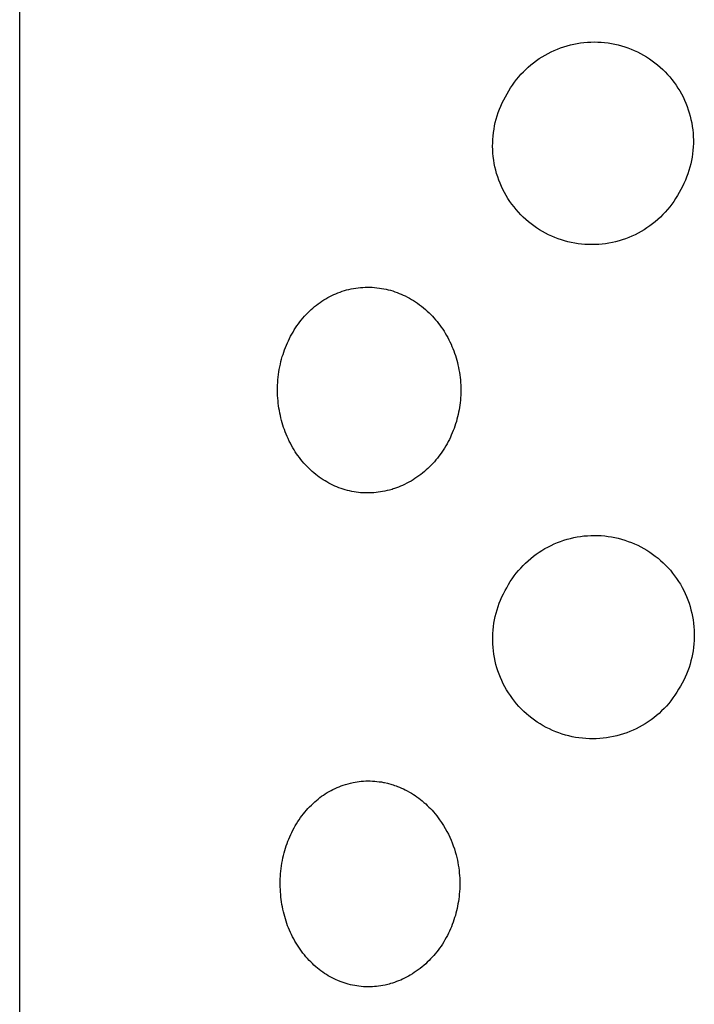
# Model space of a CAD drawing. Units: millimetres. Extents: x -30 to 33, y -168 to 198.
# Drawn here: x 9 to 17, y 120 to 132 of the extents above; entities that cross this region are included whole.
import ezdxf

# ---------------------------------------------------------------- set-up
doc = ezdxf.new("R2010")
doc.units = ezdxf.units.MM
doc.header["$MEASUREMENT"] = 0
doc.layers.add('Default', color=7, linetype='Continuous', true_color=0x000000)

msp = doc.modelspace()

# ---------------------------------------------------------------- linework, layer by layer
at = {"layer": 'Default', "color": 7, "true_color": 0xffffff}
for p, q in [((9.002, 32.271), (9.002, 196.871)), ((15.658, 131.355), (15.699, 131.366)), ((15.699, 131.366), (15.74, 131.375)), ((15.74, 131.375), (15.781, 131.383)), ((15.781, 131.383), (15.822, 131.389)), ((15.822, 131.389), (15.863, 131.394)), ((15.863, 131.394), (15.905, 131.398)), ((15.905, 131.398), (15.947, 131.4)), ((15.947, 131.4), (15.988, 131.401)), ((15.988, 131.401), (16.03, 131.4)), ((16.03, 131.4), (16.072, 131.398)), ((16.072, 131.398), (16.113, 131.394)), ((16.113, 131.394), (16.155, 131.389)), ((16.155, 131.389), (16.196, 131.382)), ((16.196, 131.382), (16.237, 131.374)), ((16.237, 131.374), (16.278, 131.365)), ((16.278, 131.365), (16.318, 131.354)), ((15.354, 131.221), (15.39, 131.242)), ((15.39, 131.242), (15.426, 131.262)), ((15.426, 131.262), (15.463, 131.281)), ((15.463, 131.281), (15.501, 131.298)), ((15.501, 131.298), (15.54, 131.314)), ((15.54, 131.314), (15.579, 131.329)), ((15.579, 131.329), (15.618, 131.343)), ((15.618, 131.343), (15.658, 131.355)), ((16.318, 131.354), (16.358, 131.342)), ((16.358, 131.342), (16.398, 131.329)), ((16.398, 131.329), (16.437, 131.314)), ((16.437, 131.314), (16.475, 131.298)), ((16.475, 131.298), (16.513, 131.28)), ((16.513, 131.28), (16.55, 131.261)), ((16.55, 131.261), (16.587, 131.241)), ((16.587, 131.241), (16.623, 131.22)), ((15.186, 131.096), (15.218, 131.123)), ((15.218, 131.123), (15.251, 131.149)), ((15.251, 131.149), (15.284, 131.174)), ((15.284, 131.174), (15.318, 131.198)), ((15.318, 131.198), (15.354, 131.221)), ((16.623, 131.22), (16.658, 131.197)), ((16.658, 131.197), (16.692, 131.173)), ((16.692, 131.173), (16.726, 131.148)), ((16.726, 131.148), (16.758, 131.122)), ((16.758, 131.122), (16.79, 131.095)), ((15.07, 130.977), (15.097, 131.008)), ((15.097, 131.008), (15.126, 131.038)), ((15.126, 131.038), (15.156, 131.068)), ((15.156, 131.068), (15.186, 131.096)), ((16.79, 131.095), (16.821, 131.066)), ((16.821, 131.066), (16.85, 131.037)), ((16.85, 131.037), (16.879, 131.007)), ((16.879, 131.007), (16.906, 130.975)), ((14.993, 130.877), (15.018, 130.911)), ((15.018, 130.911), (15.043, 130.944)), ((15.043, 130.944), (15.07, 130.977)), ((16.906, 130.975), (16.933, 130.943)), ((16.933, 130.943), (16.958, 130.91)), ((16.958, 130.91), (16.982, 130.876)), ((14.907, 130.734), (14.928, 130.77)), ((14.928, 130.77), (14.949, 130.807)), ((14.949, 130.807), (14.97, 130.842)), ((14.97, 130.842), (14.993, 130.877)), ((16.982, 130.876), (17.005, 130.841)), ((17.005, 130.841), (17.027, 130.805)), ((17.027, 130.805), (17.048, 130.769)), ((17.048, 130.769), (17.067, 130.732)), ((14.851, 130.622), (14.868, 130.66)), ((14.868, 130.66), (14.887, 130.697)), ((14.887, 130.697), (14.907, 130.734)), ((17.067, 130.732), (17.085, 130.694)), ((17.085, 130.694), (17.102, 130.656)), ((17.102, 130.656), (17.117, 130.617)), ((14.807, 130.504), (14.821, 130.544)), ((14.821, 130.544), (14.835, 130.583)), ((14.835, 130.583), (14.851, 130.622)), ((17.117, 130.617), (17.131, 130.577)), ((17.131, 130.577), (17.143, 130.538)), ((17.143, 130.538), (17.154, 130.497)), ((14.776, 130.382), (14.785, 130.423)), ((14.785, 130.423), (14.796, 130.464)), ((14.796, 130.464), (14.807, 130.504)), ((17.154, 130.497), (17.164, 130.457)), ((17.164, 130.457), (17.173, 130.416)), ((17.173, 130.416), (17.18, 130.375)), ((14.758, 130.258), (14.762, 130.3)), ((14.762, 130.3), (14.769, 130.341)), ((14.769, 130.341), (14.776, 130.382)), ((17.18, 130.375), (17.185, 130.333)), ((17.185, 130.333), (17.189, 130.292)), ((17.189, 130.292), (17.192, 130.25)), ((14.752, 130.133), (14.753, 130.175)), ((14.753, 130.175), (14.754, 130.217)), ((14.754, 130.217), (14.758, 130.258)), ((17.193, 130.166), (17.191, 130.125)), ((17.192, 130.25), (17.193, 130.208)), ((17.193, 130.208), (17.193, 130.166)), ((14.753, 130.091), (14.752, 130.133)), ((14.756, 130.049), (14.753, 130.091)), ((14.76, 130.008), (14.756, 130.049)), ((17.188, 130.083), (17.183, 130.042)), ((17.191, 130.125), (17.188, 130.083)), ((14.765, 129.966), (14.76, 130.008)), ((14.772, 129.925), (14.765, 129.966)), ((14.78, 129.884), (14.772, 129.925)), ((17.17, 129.959), (17.161, 129.918)), ((17.177, 130), (17.17, 129.959)), ((17.183, 130.042), (17.177, 130)), ((14.79, 129.843), (14.78, 129.884)), ((14.801, 129.803), (14.79, 129.843)), ((17.139, 129.838), (17.126, 129.798)), ((17.151, 129.878), (17.139, 129.838)), ((17.161, 129.918), (17.151, 129.878)), ((14.814, 129.763), (14.801, 129.803)), ((14.828, 129.723), (14.814, 129.763)), ((14.843, 129.684), (14.828, 129.723)), ((17.096, 129.72), (17.078, 129.682)), ((17.111, 129.759), (17.096, 129.72)), ((17.126, 129.798), (17.111, 129.759)), ((14.86, 129.646), (14.843, 129.684)), ((14.878, 129.608), (14.86, 129.646)), ((14.897, 129.571), (14.878, 129.608)), ((14.917, 129.534), (14.897, 129.571)), ((17.019, 129.572), (16.999, 129.535)), ((17.04, 129.608), (17.019, 129.572)), ((17.06, 129.645), (17.04, 129.608)), ((17.078, 129.682), (17.06, 129.645)), ((14.939, 129.499), (14.917, 129.534)), ((14.962, 129.464), (14.939, 129.499)), ((14.986, 129.429), (14.962, 129.464)), ((16.954, 129.464), (16.93, 129.43)), ((16.977, 129.499), (16.954, 129.464)), ((16.999, 129.535), (16.977, 129.499)), ((15.012, 129.396), (14.986, 129.429)), ((15.038, 129.364), (15.012, 129.396)), ((15.066, 129.332), (15.038, 129.364)), ((15.094, 129.302), (15.066, 129.332)), ((16.851, 129.333), (16.822, 129.303)), ((16.878, 129.365), (16.851, 129.333)), ((16.905, 129.397), (16.878, 129.365)), ((16.93, 129.43), (16.905, 129.397)), ((15.124, 129.272), (15.094, 129.302)), ((15.155, 129.244), (15.124, 129.272)), ((15.187, 129.217), (15.155, 129.244)), ((15.219, 129.19), (15.187, 129.217)), ((16.73, 129.217), (16.697, 129.191)), ((16.761, 129.245), (16.73, 129.217)), ((16.792, 129.273), (16.761, 129.245)), ((16.822, 129.303), (16.792, 129.273)), ((15.253, 129.165), (15.219, 129.19)), ((15.287, 129.141), (15.253, 129.165)), ((15.322, 129.119), (15.287, 129.141)), ((15.358, 129.097), (15.322, 129.119)), ((15.395, 129.077), (15.358, 129.097)), ((16.558, 129.098), (16.522, 129.078)), ((16.594, 129.119), (16.558, 129.098)), ((16.629, 129.142), (16.594, 129.119)), ((16.664, 129.166), (16.629, 129.142)), ((16.697, 129.191), (16.664, 129.166)), ((15.432, 129.058), (15.395, 129.077)), ((15.47, 129.041), (15.432, 129.058)), ((15.509, 129.024), (15.47, 129.041)), ((15.548, 129.009), (15.509, 129.024)), ((15.588, 128.996), (15.548, 129.009)), ((15.628, 128.984), (15.588, 128.996)), ((15.668, 128.973), (15.628, 128.984)), ((15.709, 128.964), (15.668, 128.973)), ((16.248, 128.973), (16.208, 128.964)), ((16.289, 128.984), (16.248, 128.973)), ((16.329, 128.996), (16.289, 128.984)), ((16.369, 129.01), (16.329, 128.996)), ((16.408, 129.025), (16.369, 129.01)), ((16.446, 129.041), (16.408, 129.025)), ((16.484, 129.059), (16.446, 129.041)), ((16.522, 129.078), (16.484, 129.059)), ((15.75, 128.956), (15.709, 128.964)), ((15.791, 128.949), (15.75, 128.956)), ((15.833, 128.944), (15.791, 128.949)), ((15.875, 128.941), (15.833, 128.944)), ((15.916, 128.938), (15.875, 128.941)), ((15.958, 128.938), (15.916, 128.938)), ((16, 128.938), (15.958, 128.938)), ((16.042, 128.941), (16, 128.938)), ((16.084, 128.944), (16.042, 128.941)), ((16.125, 128.949), (16.084, 128.944)), ((16.167, 128.956), (16.125, 128.949)), ((16.208, 128.964), (16.167, 128.956)), ((12.897, 128.362), (12.923, 128.371)), ((12.923, 128.371), (12.95, 128.379)), ((12.95, 128.379), (12.977, 128.387)), ((12.977, 128.387), (13.004, 128.394)), ((13.004, 128.394), (13.032, 128.4)), ((13.032, 128.4), (13.06, 128.406)), ((13.06, 128.406), (13.088, 128.41)), ((13.088, 128.41), (13.116, 128.414)), ((13.116, 128.414), (13.144, 128.417)), ((13.144, 128.417), (13.173, 128.419)), ((13.173, 128.419), (13.202, 128.42)), ((13.202, 128.42), (13.231, 128.421)), ((13.231, 128.421), (13.26, 128.421)), ((13.26, 128.421), (13.289, 128.42)), ((13.289, 128.42), (13.317, 128.418)), ((13.317, 128.418), (13.346, 128.415)), ((13.346, 128.415), (13.375, 128.411)), ((13.375, 128.411), (13.402, 128.407)), ((13.402, 128.407), (13.429, 128.402)), ((13.429, 128.402), (13.456, 128.397)), ((13.456, 128.397), (13.482, 128.39)), ((13.482, 128.39), (13.51, 128.383)), ((13.51, 128.383), (13.538, 128.375)), ((13.538, 128.375), (13.565, 128.366)), ((12.654, 128.235), (12.676, 128.251)), ((12.676, 128.251), (12.7, 128.266)), ((12.7, 128.266), (12.723, 128.28)), ((12.723, 128.28), (12.747, 128.294)), ((12.747, 128.294), (12.771, 128.307)), ((12.771, 128.307), (12.796, 128.319)), ((12.796, 128.319), (12.82, 128.331)), ((12.82, 128.331), (12.845, 128.342)), ((12.845, 128.342), (12.871, 128.352)), ((12.871, 128.352), (12.897, 128.362)), ((13.565, 128.366), (13.592, 128.356)), ((13.592, 128.356), (13.617, 128.346)), ((13.617, 128.346), (13.642, 128.336)), ((13.642, 128.336), (13.666, 128.325)), ((13.666, 128.325), (13.69, 128.314)), ((13.69, 128.314), (13.716, 128.301)), ((13.716, 128.301), (13.741, 128.287)), ((13.741, 128.287), (13.765, 128.273)), ((13.765, 128.273), (13.789, 128.259)), ((13.789, 128.259), (13.815, 128.242)), ((12.504, 128.109), (12.525, 128.129)), ((12.525, 128.129), (12.546, 128.149)), ((12.546, 128.149), (12.567, 128.168)), ((12.567, 128.168), (12.588, 128.185)), ((12.588, 128.185), (12.609, 128.202)), ((12.609, 128.202), (12.631, 128.219)), ((12.631, 128.219), (12.654, 128.235)), ((13.815, 128.242), (13.84, 128.225)), ((13.84, 128.225), (13.864, 128.207)), ((13.864, 128.207), (13.888, 128.189)), ((13.888, 128.189), (13.912, 128.17)), ((13.912, 128.17), (13.935, 128.15)), ((13.935, 128.15), (13.957, 128.13)), ((13.957, 128.13), (13.979, 128.109)), ((12.408, 127.999), (12.426, 128.022)), ((12.426, 128.022), (12.445, 128.045)), ((12.445, 128.045), (12.464, 128.067)), ((12.464, 128.067), (12.484, 128.088)), ((12.484, 128.088), (12.504, 128.109)), ((13.979, 128.109), (14, 128.089)), ((14, 128.089), (14.02, 128.068)), ((14.02, 128.068), (14.039, 128.047)), ((14.039, 128.047), (14.058, 128.026)), ((14.058, 128.026), (14.076, 128.004)), ((12.325, 127.876), (12.34, 127.902)), ((12.34, 127.902), (12.356, 127.927)), ((12.356, 127.927), (12.373, 127.951)), ((12.373, 127.951), (12.39, 127.976)), ((12.39, 127.976), (12.408, 127.999)), ((14.076, 128.004), (14.094, 127.981)), ((14.094, 127.981), (14.112, 127.958)), ((14.112, 127.958), (14.128, 127.935)), ((14.128, 127.935), (14.145, 127.911)), ((14.145, 127.911), (14.161, 127.886)), ((12.257, 127.743), (12.269, 127.77)), ((12.269, 127.77), (12.282, 127.797)), ((12.282, 127.797), (12.296, 127.824)), ((12.296, 127.824), (12.31, 127.85)), ((12.31, 127.85), (12.325, 127.876)), ((14.161, 127.886), (14.177, 127.861)), ((14.177, 127.861), (14.192, 127.835)), ((14.192, 127.835), (14.206, 127.809)), ((14.206, 127.809), (14.22, 127.783)), ((14.22, 127.783), (14.233, 127.756)), ((12.213, 127.633), (12.223, 127.661)), ((12.223, 127.661), (12.234, 127.689)), ((12.234, 127.689), (12.245, 127.716)), ((12.245, 127.716), (12.257, 127.743)), ((14.233, 127.756), (14.246, 127.729)), ((14.246, 127.729), (14.258, 127.702)), ((14.258, 127.702), (14.269, 127.675)), ((14.269, 127.675), (14.28, 127.648)), ((12.178, 127.517), (12.187, 127.548)), ((12.187, 127.548), (12.195, 127.577)), ((12.195, 127.577), (12.204, 127.605)), ((12.204, 127.605), (12.213, 127.633)), ((14.28, 127.648), (14.29, 127.62)), ((14.29, 127.62), (14.299, 127.592)), ((14.299, 127.592), (14.308, 127.564)), ((14.308, 127.564), (14.316, 127.536)), ((14.316, 127.536), (14.323, 127.507)), ((12.153, 127.391), (12.158, 127.422)), ((12.158, 127.422), (12.164, 127.454)), ((12.164, 127.454), (12.171, 127.486)), ((12.171, 127.486), (12.178, 127.517)), ((14.323, 127.507), (14.331, 127.477)), ((14.331, 127.477), (14.337, 127.447)), ((14.337, 127.447), (14.343, 127.417)), ((14.343, 127.417), (14.348, 127.386)), ((12.14, 127.263), (12.142, 127.294)), ((12.142, 127.294), (12.145, 127.327)), ((12.145, 127.327), (12.149, 127.359)), ((12.149, 127.359), (12.153, 127.391)), ((14.348, 127.386), (14.353, 127.355)), ((14.353, 127.355), (14.357, 127.325)), ((14.357, 127.325), (14.36, 127.294)), ((14.36, 127.294), (14.363, 127.263)), ((12.137, 127.199), (12.138, 127.231)), ((12.137, 127.167), (12.137, 127.199)), ((12.138, 127.231), (12.14, 127.263)), ((14.363, 127.263), (14.364, 127.232)), ((14.364, 127.232), (14.365, 127.201)), ((14.365, 127.201), (14.366, 127.17)), ((12.137, 127.136), (12.137, 127.167)), ((12.138, 127.104), (12.137, 127.136)), ((12.14, 127.072), (12.138, 127.104)), ((12.143, 127.041), (12.14, 127.072)), ((14.363, 127.078), (14.36, 127.047)), ((14.364, 127.108), (14.363, 127.078)), ((14.365, 127.139), (14.364, 127.108)), ((14.366, 127.17), (14.365, 127.139)), ((12.146, 127.01), (12.143, 127.041)), ((12.15, 126.98), (12.146, 127.01)), ((12.154, 126.95), (12.15, 126.98)), ((12.159, 126.921), (12.154, 126.95)), ((14.349, 126.958), (14.344, 126.93)), ((14.353, 126.987), (14.349, 126.958)), ((14.357, 127.016), (14.353, 126.987)), ((14.36, 127.047), (14.357, 127.016)), ((12.165, 126.891), (12.159, 126.921)), ((12.171, 126.861), (12.165, 126.891)), ((12.178, 126.832), (12.171, 126.861)), ((12.185, 126.803), (12.178, 126.832)), ((14.318, 126.816), (14.311, 126.788)), ((14.326, 126.844), (14.318, 126.816)), ((14.333, 126.873), (14.326, 126.844)), ((14.339, 126.901), (14.333, 126.873)), ((14.344, 126.93), (14.339, 126.901)), ((12.193, 126.774), (12.185, 126.803)), ((12.202, 126.746), (12.193, 126.774)), ((12.211, 126.718), (12.202, 126.746)), ((12.22, 126.69), (12.211, 126.718)), ((14.283, 126.705), (14.273, 126.678)), ((14.293, 126.733), (14.283, 126.705)), ((14.302, 126.76), (14.293, 126.733)), ((14.311, 126.788), (14.302, 126.76)), ((12.231, 126.662), (12.22, 126.69)), ((12.241, 126.635), (12.231, 126.662)), ((12.253, 126.607), (12.241, 126.635)), ((12.265, 126.581), (12.253, 126.607)), ((12.278, 126.552), (12.265, 126.581)), ((14.238, 126.598), (14.226, 126.572)), ((14.25, 126.624), (14.238, 126.598)), ((14.262, 126.651), (14.25, 126.624)), ((14.273, 126.678), (14.262, 126.651)), ((12.293, 126.524), (12.278, 126.552)), ((12.307, 126.497), (12.293, 126.524)), ((12.323, 126.47), (12.307, 126.497)), ((12.338, 126.445), (12.323, 126.47)), ((14.167, 126.466), (14.151, 126.44)), ((14.183, 126.492), (14.167, 126.466)), ((14.198, 126.518), (14.183, 126.492)), ((14.212, 126.545), (14.198, 126.518)), ((14.226, 126.572), (14.212, 126.545)), ((12.353, 126.422), (12.338, 126.445)), ((12.368, 126.398), (12.353, 126.422)), ((12.385, 126.375), (12.368, 126.398)), ((12.402, 126.351), (12.385, 126.375)), ((12.42, 126.328), (12.402, 126.351)), ((14.08, 126.344), (14.062, 126.322)), ((14.098, 126.366), (14.08, 126.344)), ((14.116, 126.39), (14.098, 126.366)), ((14.134, 126.415), (14.116, 126.39)), ((14.151, 126.44), (14.134, 126.415)), ((12.438, 126.306), (12.42, 126.328)), ((12.457, 126.284), (12.438, 126.306)), ((12.477, 126.263), (12.457, 126.284)), ((12.497, 126.242), (12.477, 126.263)), ((12.517, 126.221), (12.497, 126.242)), ((12.539, 126.201), (12.517, 126.221)), ((13.965, 126.219), (13.944, 126.2)), ((13.985, 126.239), (13.965, 126.219)), ((14.005, 126.259), (13.985, 126.239)), ((14.025, 126.279), (14.005, 126.259)), ((14.044, 126.3), (14.025, 126.279)), ((14.062, 126.322), (14.044, 126.3)), ((12.559, 126.183), (12.539, 126.201)), ((12.58, 126.164), (12.559, 126.183)), ((12.601, 126.147), (12.58, 126.164)), ((12.623, 126.13), (12.601, 126.147)), ((12.645, 126.113), (12.623, 126.13)), ((12.668, 126.098), (12.645, 126.113)), ((12.691, 126.082), (12.668, 126.098)), ((13.808, 126.096), (13.784, 126.081)), ((13.832, 126.112), (13.808, 126.096)), ((13.855, 126.129), (13.832, 126.112)), ((13.878, 126.146), (13.855, 126.129)), ((13.9, 126.163), (13.878, 126.146)), ((13.922, 126.181), (13.9, 126.163)), ((13.944, 126.2), (13.922, 126.181)), ((12.715, 126.067), (12.691, 126.082)), ((12.738, 126.054), (12.715, 126.067)), ((12.761, 126.041), (12.738, 126.054)), ((12.785, 126.028), (12.761, 126.041)), ((12.809, 126.016), (12.785, 126.028)), ((12.834, 126.005), (12.809, 126.016)), ((12.859, 125.994), (12.834, 126.005)), ((12.884, 125.984), (12.859, 125.994)), ((12.909, 125.975), (12.884, 125.984)), ((13.583, 125.982), (13.558, 125.974)), ((13.607, 125.992), (13.583, 125.982)), ((13.631, 126.002), (13.607, 125.992)), ((13.655, 126.012), (13.631, 126.002)), ((13.681, 126.025), (13.655, 126.012)), ((13.708, 126.038), (13.681, 126.025)), ((13.734, 126.052), (13.708, 126.038)), ((13.76, 126.066), (13.734, 126.052)), ((13.784, 126.081), (13.76, 126.066)), ((12.935, 125.966), (12.909, 125.975)), ((12.961, 125.959), (12.935, 125.966)), ((12.987, 125.951), (12.961, 125.959)), ((13.013, 125.945), (12.987, 125.951)), ((13.04, 125.939), (13.013, 125.945)), ((13.067, 125.934), (13.04, 125.939)), ((13.094, 125.93), (13.067, 125.934)), ((13.121, 125.926), (13.094, 125.93)), ((13.145, 125.924), (13.121, 125.926)), ((13.17, 125.922), (13.145, 125.924)), ((13.194, 125.921), (13.17, 125.922)), ((13.219, 125.921), (13.194, 125.921)), ((13.248, 125.921), (13.219, 125.921)), ((13.278, 125.922), (13.248, 125.921)), ((13.307, 125.924), (13.278, 125.922)), ((13.336, 125.926), (13.307, 125.924)), ((13.362, 125.93), (13.336, 125.926)), ((13.388, 125.933), (13.362, 125.93)), ((13.414, 125.938), (13.388, 125.933)), ((13.44, 125.942), (13.414, 125.938)), ((13.47, 125.949), (13.44, 125.942)), ((13.5, 125.956), (13.47, 125.949)), ((13.529, 125.964), (13.5, 125.956)), ((13.544, 125.969), (13.529, 125.964)), ((13.558, 125.974), (13.544, 125.969)), ((15.698, 125.369), (15.739, 125.378)), ((15.739, 125.378), (15.78, 125.386)), ((15.78, 125.386), (15.822, 125.393)), ((15.822, 125.393), (15.863, 125.398)), ((15.863, 125.398), (15.905, 125.401)), ((15.905, 125.401), (15.947, 125.404)), ((15.947, 125.404), (15.989, 125.404)), ((15.989, 125.404), (16.031, 125.404)), ((16.031, 125.404), (16.073, 125.402)), ((16.073, 125.402), (16.115, 125.398)), ((16.115, 125.398), (16.156, 125.393)), ((16.156, 125.393), (16.198, 125.387)), ((16.198, 125.387), (16.239, 125.379)), ((16.239, 125.379), (16.28, 125.37)), ((15.388, 125.244), (15.425, 125.264)), ((15.425, 125.264), (15.462, 125.283)), ((15.462, 125.283), (15.5, 125.301)), ((15.5, 125.301), (15.539, 125.317)), ((15.539, 125.317), (15.578, 125.332)), ((15.578, 125.332), (15.618, 125.346)), ((15.618, 125.346), (15.658, 125.358)), ((15.658, 125.358), (15.698, 125.369)), ((16.28, 125.37), (16.32, 125.359)), ((16.32, 125.359), (16.36, 125.347)), ((16.36, 125.347), (16.4, 125.333)), ((16.4, 125.333), (16.439, 125.319)), ((16.439, 125.319), (16.478, 125.302)), ((16.478, 125.302), (16.516, 125.285)), ((16.516, 125.285), (16.554, 125.266)), ((16.554, 125.266), (16.591, 125.246)), ((15.216, 125.125), (15.249, 125.151)), ((15.249, 125.151), (15.282, 125.176)), ((15.282, 125.176), (15.317, 125.2)), ((15.317, 125.2), (15.352, 125.223)), ((15.352, 125.223), (15.388, 125.244)), ((16.591, 125.246), (16.627, 125.225)), ((16.627, 125.225), (16.662, 125.202)), ((16.662, 125.202), (16.697, 125.178)), ((16.697, 125.178), (16.73, 125.153)), ((16.73, 125.153), (16.763, 125.127)), ((15.095, 125.009), (15.123, 125.039)), ((15.123, 125.039), (15.153, 125.069)), ((15.153, 125.069), (15.184, 125.097)), ((15.184, 125.097), (15.216, 125.125)), ((16.763, 125.127), (16.795, 125.1)), ((16.795, 125.1), (16.826, 125.072)), ((16.826, 125.072), (16.856, 125.042)), ((16.856, 125.042), (16.885, 125.012)), ((14.991, 124.878), (15.015, 124.912)), ((15.015, 124.912), (15.04, 124.945)), ((15.04, 124.945), (15.067, 124.977)), ((15.067, 124.977), (15.095, 125.009)), ((16.885, 125.012), (16.913, 124.981)), ((16.913, 124.981), (16.939, 124.948)), ((16.939, 124.948), (16.965, 124.915)), ((16.965, 124.915), (16.989, 124.881)), ((14.925, 124.77), (14.946, 124.807)), ((14.946, 124.807), (14.967, 124.843)), ((14.967, 124.843), (14.991, 124.878)), ((16.989, 124.881), (17.013, 124.846)), ((17.013, 124.846), (17.035, 124.811)), ((17.035, 124.811), (17.055, 124.774)), ((14.866, 124.659), (14.884, 124.697)), ((14.884, 124.697), (14.904, 124.734)), ((14.904, 124.734), (14.925, 124.77)), ((17.055, 124.774), (17.075, 124.737)), ((17.075, 124.737), (17.093, 124.699)), ((17.093, 124.699), (17.11, 124.661)), ((17.11, 124.661), (17.126, 124.622)), ((14.806, 124.502), (14.819, 124.542)), ((14.819, 124.542), (14.833, 124.582)), ((14.833, 124.582), (14.849, 124.62)), ((14.849, 124.62), (14.866, 124.659)), ((17.126, 124.622), (17.14, 124.582)), ((17.14, 124.582), (17.153, 124.543)), ((17.153, 124.543), (17.164, 124.502)), ((14.775, 124.38), (14.784, 124.421)), ((14.784, 124.421), (14.794, 124.462)), ((14.794, 124.462), (14.806, 124.502)), ((17.164, 124.502), (17.174, 124.461)), ((17.174, 124.461), (17.183, 124.42)), ((17.183, 124.42), (17.19, 124.379)), ((14.762, 124.297), (14.768, 124.338)), ((14.768, 124.338), (14.775, 124.38)), ((17.19, 124.379), (17.196, 124.338)), ((17.196, 124.338), (17.2, 124.296)), ((14.753, 124.171), (14.755, 124.213)), ((14.755, 124.213), (14.758, 124.255)), ((14.758, 124.255), (14.762, 124.297)), ((17.2, 124.296), (17.203, 124.254)), ((17.203, 124.254), (17.204, 124.212)), ((17.204, 124.212), (17.204, 124.17)), ((14.753, 124.129), (14.753, 124.171)), ((14.754, 124.087), (14.753, 124.129)), ((14.757, 124.045), (14.754, 124.087)), ((17.2, 124.086), (17.196, 124.045)), ((17.203, 124.128), (17.2, 124.086)), ((17.204, 124.17), (17.203, 124.128)), ((14.761, 124.003), (14.757, 124.045)), ((14.767, 123.962), (14.761, 124.003)), ((14.774, 123.92), (14.767, 123.962)), ((17.183, 123.962), (17.174, 123.921)), ((17.19, 124.003), (17.183, 123.962)), ((17.196, 124.045), (17.19, 124.003)), ((14.783, 123.879), (14.774, 123.92)), ((14.793, 123.838), (14.783, 123.879)), ((14.804, 123.798), (14.793, 123.838)), ((17.153, 123.84), (17.14, 123.8)), ((17.164, 123.88), (17.153, 123.84)), ((17.174, 123.921), (17.164, 123.88)), ((14.817, 123.758), (14.804, 123.798)), ((14.831, 123.718), (14.817, 123.758)), ((14.847, 123.679), (14.831, 123.718)), ((17.11, 123.721), (17.093, 123.683)), ((17.126, 123.76), (17.11, 123.721)), ((17.14, 123.8), (17.126, 123.76)), ((14.864, 123.641), (14.847, 123.679)), ((14.882, 123.603), (14.864, 123.641)), ((14.902, 123.566), (14.882, 123.603)), ((17.056, 123.608), (17.035, 123.572)), ((17.075, 123.645), (17.056, 123.608)), ((17.093, 123.683), (17.075, 123.645)), ((14.922, 123.529), (14.902, 123.566)), ((14.944, 123.493), (14.922, 123.529)), ((14.968, 123.458), (14.944, 123.493)), ((16.969, 123.464), (16.945, 123.43)), ((16.992, 123.499), (16.969, 123.464)), ((17.014, 123.535), (16.992, 123.499)), ((17.035, 123.572), (17.014, 123.535)), ((14.992, 123.424), (14.968, 123.458)), ((15.018, 123.391), (14.992, 123.424)), ((15.044, 123.358), (15.018, 123.391)), ((15.072, 123.327), (15.044, 123.358)), ((16.893, 123.364), (16.865, 123.332)), ((16.92, 123.396), (16.893, 123.364)), ((16.945, 123.43), (16.92, 123.396)), ((15.101, 123.296), (15.072, 123.327)), ((15.131, 123.267), (15.101, 123.296)), ((15.162, 123.239), (15.131, 123.267)), ((15.194, 123.211), (15.162, 123.239)), ((16.776, 123.243), (16.744, 123.216)), ((16.807, 123.272), (16.776, 123.243)), ((16.837, 123.301), (16.807, 123.272)), ((16.865, 123.332), (16.837, 123.301)), ((15.227, 123.185), (15.194, 123.211)), ((15.261, 123.16), (15.227, 123.185)), ((15.295, 123.136), (15.261, 123.16)), ((15.331, 123.114), (15.295, 123.136)), ((15.367, 123.092), (15.331, 123.114)), ((16.608, 123.117), (16.572, 123.096)), ((16.643, 123.14), (16.608, 123.117)), ((16.678, 123.164), (16.643, 123.14)), ((16.711, 123.189), (16.678, 123.164)), ((16.744, 123.216), (16.711, 123.189)), ((15.404, 123.072), (15.367, 123.092)), ((15.442, 123.053), (15.404, 123.072)), ((15.48, 123.036), (15.442, 123.053)), ((15.519, 123.02), (15.48, 123.036)), ((15.558, 123.005), (15.519, 123.02)), ((15.598, 122.991), (15.558, 123.005)), ((15.638, 122.979), (15.598, 122.991)), ((16.342, 122.993), (16.302, 122.981)), ((16.382, 123.007), (16.342, 122.993)), ((16.421, 123.022), (16.382, 123.007)), ((16.46, 123.039), (16.421, 123.022)), ((16.498, 123.056), (16.46, 123.039)), ((16.535, 123.075), (16.498, 123.056)), ((16.572, 123.096), (16.535, 123.075)), ((15.679, 122.969), (15.638, 122.979)), ((15.72, 122.959), (15.679, 122.969)), ((15.761, 122.951), (15.72, 122.959)), ((15.802, 122.945), (15.761, 122.951)), ((15.844, 122.94), (15.802, 122.945)), ((15.886, 122.937), (15.844, 122.94)), ((15.928, 122.935), (15.886, 122.937)), ((15.97, 122.934), (15.928, 122.935)), ((16.012, 122.935), (15.97, 122.934)), ((16.054, 122.937), (16.012, 122.935)), ((16.096, 122.941), (16.054, 122.937)), ((16.138, 122.946), (16.096, 122.941)), ((16.179, 122.953), (16.138, 122.946)), ((16.22, 122.961), (16.179, 122.953)), ((16.261, 122.97), (16.22, 122.961)), ((16.302, 122.981), (16.261, 122.97)), ((12.965, 122.38), (12.995, 122.388)), ((12.995, 122.388), (13.024, 122.396)), ((13.024, 122.396), (13.055, 122.402)), ((13.055, 122.402), (13.08, 122.407)), ((13.08, 122.407), (13.105, 122.411)), ((13.105, 122.411), (13.13, 122.415)), ((13.13, 122.415), (13.155, 122.417)), ((13.155, 122.417), (13.182, 122.419)), ((13.182, 122.419), (13.21, 122.421)), ((13.21, 122.421), (13.237, 122.421)), ((13.237, 122.421), (13.264, 122.421)), ((13.264, 122.421), (13.292, 122.42)), ((13.292, 122.42), (13.319, 122.418)), ((13.319, 122.418), (13.346, 122.415)), ((13.346, 122.415), (13.373, 122.412)), ((13.373, 122.412), (13.399, 122.409)), ((13.399, 122.409), (13.412, 122.407)), ((13.412, 122.407), (13.424, 122.404)), ((13.424, 122.404), (13.436, 122.402)), ((13.436, 122.402), (13.473, 122.393)), ((13.473, 122.393), (13.527, 122.378)), ((12.718, 122.265), (12.74, 122.28)), ((12.74, 122.28), (12.764, 122.293)), ((12.764, 122.293), (12.787, 122.306)), ((12.787, 122.306), (12.811, 122.319)), ((12.811, 122.319), (12.836, 122.331)), ((12.836, 122.331), (12.86, 122.342)), ((12.86, 122.342), (12.885, 122.352)), ((12.885, 122.352), (12.91, 122.362)), ((12.91, 122.362), (12.936, 122.371)), ((12.936, 122.371), (12.965, 122.38)), ((13.527, 122.378), (13.544, 122.373)), ((13.544, 122.373), (13.561, 122.367)), ((13.561, 122.367), (13.578, 122.362)), ((13.578, 122.362), (13.595, 122.355)), ((13.595, 122.355), (13.619, 122.346)), ((13.619, 122.346), (13.643, 122.335)), ((13.643, 122.335), (13.667, 122.324)), ((13.667, 122.324), (13.69, 122.313)), ((13.69, 122.313), (13.715, 122.3)), ((13.715, 122.3), (13.74, 122.287)), ((13.74, 122.287), (13.764, 122.273)), ((13.764, 122.273), (13.788, 122.258)), ((12.548, 122.129), (12.569, 122.149)), ((12.569, 122.149), (12.589, 122.167)), ((12.589, 122.167), (12.609, 122.185)), ((12.609, 122.185), (12.63, 122.202)), ((12.63, 122.202), (12.651, 122.219)), ((12.651, 122.219), (12.673, 122.235)), ((12.673, 122.235), (12.695, 122.25)), ((12.695, 122.25), (12.718, 122.265)), ((13.788, 122.258), (13.81, 122.243)), ((13.81, 122.243), (13.832, 122.228)), ((13.832, 122.228), (13.854, 122.212)), ((13.854, 122.212), (13.876, 122.195)), ((13.876, 122.195), (13.897, 122.178)), ((13.897, 122.178), (13.917, 122.16)), ((13.917, 122.16), (13.938, 122.142)), ((12.451, 122.022), (12.469, 122.044)), ((12.469, 122.044), (12.488, 122.066)), ((12.488, 122.066), (12.507, 122.088)), ((12.507, 122.088), (12.527, 122.109)), ((12.527, 122.109), (12.548, 122.129)), ((13.938, 122.142), (13.958, 122.124)), ((13.958, 122.124), (13.977, 122.105)), ((13.977, 122.105), (13.997, 122.086)), ((13.997, 122.086), (14.015, 122.066)), ((14.015, 122.066), (14.034, 122.045)), ((14.034, 122.045), (14.053, 122.022)), ((12.367, 121.901), (12.383, 121.927)), ((12.383, 121.927), (12.399, 121.951)), ((12.399, 121.951), (12.416, 121.976)), ((12.416, 121.976), (12.433, 121.999)), ((12.433, 121.999), (12.451, 122.022)), ((14.053, 122.022), (14.072, 121.999)), ((14.072, 121.999), (14.091, 121.975)), ((14.091, 121.975), (14.108, 121.95)), ((14.108, 121.95), (14.132, 121.916)), ((14.132, 121.916), (14.154, 121.881)), ((12.298, 121.77), (12.311, 121.797)), ((12.311, 121.797), (12.324, 121.824)), ((12.324, 121.824), (12.338, 121.85)), ((12.338, 121.85), (12.352, 121.876)), ((12.352, 121.876), (12.367, 121.901)), ((14.154, 121.881), (14.176, 121.845)), ((14.176, 121.845), (14.196, 121.808)), ((14.196, 121.808), (14.214, 121.774)), ((12.253, 121.661), (12.264, 121.689)), ((12.264, 121.689), (12.275, 121.716)), ((12.275, 121.716), (12.286, 121.743)), ((12.286, 121.743), (12.298, 121.77)), ((14.214, 121.774), (14.23, 121.739)), ((14.23, 121.739), (14.246, 121.704)), ((14.246, 121.704), (14.26, 121.669)), ((12.218, 121.548), (12.226, 121.577)), ((12.226, 121.577), (12.234, 121.605)), ((12.234, 121.605), (12.243, 121.633)), ((12.243, 121.633), (12.253, 121.661)), ((14.26, 121.669), (14.274, 121.633)), ((14.274, 121.633), (14.287, 121.596)), ((14.287, 121.596), (14.298, 121.56)), ((14.298, 121.56), (14.308, 121.523)), ((12.19, 121.423), (12.196, 121.454)), ((12.196, 121.454), (12.202, 121.486)), ((12.202, 121.486), (12.21, 121.517)), ((12.21, 121.517), (12.218, 121.548)), ((14.308, 121.523), (14.316, 121.492)), ((14.316, 121.492), (14.323, 121.461)), ((14.323, 121.461), (14.33, 121.429)), ((12.174, 121.295), (12.177, 121.327)), ((12.177, 121.327), (12.181, 121.359)), ((12.181, 121.359), (12.185, 121.391)), ((12.185, 121.391), (12.19, 121.423)), ((14.33, 121.429), (14.335, 121.398)), ((14.335, 121.398), (14.34, 121.366)), ((14.34, 121.366), (14.344, 121.335)), ((14.344, 121.335), (14.347, 121.303)), ((12.169, 121.2), (12.17, 121.231)), ((12.169, 121.168), (12.169, 121.2)), ((12.17, 121.231), (12.172, 121.263)), ((12.172, 121.263), (12.174, 121.295)), ((14.347, 121.303), (14.35, 121.271)), ((14.35, 121.271), (14.352, 121.239)), ((14.352, 121.239), (14.353, 121.207)), ((14.353, 121.207), (14.353, 121.175)), ((12.17, 121.136), (12.169, 121.168)), ((12.171, 121.104), (12.17, 121.136)), ((12.172, 121.073), (12.171, 121.104)), ((12.175, 121.041), (12.172, 121.073)), ((14.35, 121.079), (14.347, 121.047)), ((14.352, 121.111), (14.35, 121.079)), ((14.353, 121.143), (14.352, 121.111)), ((14.353, 121.175), (14.353, 121.143)), ((12.178, 121.011), (12.175, 121.041)), ((12.182, 120.981), (12.178, 121.011)), ((12.186, 120.951), (12.182, 120.981)), ((12.191, 120.921), (12.186, 120.951)), ((14.336, 120.958), (14.331, 120.93)), ((14.34, 120.987), (14.336, 120.958)), ((14.344, 121.016), (14.34, 120.987)), ((14.347, 121.047), (14.344, 121.016)), ((12.196, 120.891), (12.191, 120.921)), ((12.202, 120.862), (12.196, 120.891)), ((12.209, 120.832), (12.202, 120.862)), ((12.216, 120.803), (12.209, 120.832)), ((14.314, 120.844), (14.306, 120.816)), ((14.32, 120.873), (14.314, 120.844)), ((14.326, 120.901), (14.32, 120.873)), ((14.331, 120.93), (14.326, 120.901)), ((12.224, 120.775), (12.216, 120.803)), ((12.232, 120.746), (12.224, 120.775)), ((12.241, 120.718), (12.232, 120.746)), ((12.25, 120.69), (12.241, 120.718)), ((14.281, 120.733), (14.272, 120.706)), ((14.29, 120.761), (14.281, 120.733)), ((14.299, 120.788), (14.29, 120.761)), ((14.306, 120.816), (14.299, 120.788)), ((12.26, 120.663), (12.25, 120.69)), ((12.271, 120.635), (12.26, 120.663)), ((12.282, 120.608), (12.271, 120.635)), ((12.294, 120.581), (12.282, 120.608)), ((14.228, 120.598), (14.215, 120.572)), ((14.24, 120.625), (14.228, 120.598)), ((14.251, 120.651), (14.24, 120.625)), ((14.262, 120.678), (14.251, 120.651)), ((14.272, 120.706), (14.262, 120.678)), ((12.306, 120.554), (12.294, 120.581)), ((12.319, 120.528), (12.306, 120.554)), ((12.333, 120.502), (12.319, 120.528)), ((12.347, 120.476), (12.333, 120.502)), ((12.362, 120.45), (12.347, 120.476)), ((14.173, 120.492), (14.158, 120.466)), ((14.188, 120.518), (14.173, 120.492)), ((14.202, 120.545), (14.188, 120.518)), ((14.215, 120.572), (14.202, 120.545)), ((12.378, 120.425), (12.362, 120.45)), ((12.394, 120.4), (12.378, 120.425)), ((12.411, 120.376), (12.394, 120.4)), ((12.427, 120.352), (12.411, 120.376)), ((14.09, 120.366), (14.072, 120.344)), ((14.108, 120.39), (14.09, 120.366)), ((14.125, 120.415), (14.108, 120.39)), ((14.141, 120.44), (14.125, 120.415)), ((14.158, 120.466), (14.141, 120.44)), ((12.445, 120.329), (12.427, 120.352)), ((12.463, 120.307), (12.445, 120.329)), ((12.481, 120.285), (12.463, 120.307)), ((12.5, 120.263), (12.481, 120.285)), ((12.52, 120.242), (12.5, 120.263)), ((12.54, 120.222), (12.52, 120.242)), ((13.979, 120.239), (13.958, 120.219)), ((13.998, 120.259), (13.979, 120.239)), ((14.018, 120.279), (13.998, 120.259)), ((14.036, 120.3), (14.018, 120.279)), ((14.055, 120.322), (14.036, 120.3)), ((14.072, 120.344), (14.055, 120.322)), ((12.561, 120.202), (12.54, 120.222)), ((12.58, 120.183), (12.561, 120.202)), ((12.601, 120.165), (12.58, 120.183)), ((12.622, 120.148), (12.601, 120.165)), ((12.643, 120.131), (12.622, 120.148)), ((12.664, 120.114), (12.643, 120.131)), ((12.686, 120.098), (12.664, 120.114)), ((13.848, 120.127), (13.824, 120.11)), ((13.871, 120.144), (13.848, 120.127)), ((13.894, 120.162), (13.871, 120.144)), ((13.916, 120.181), (13.894, 120.162)), ((13.938, 120.2), (13.916, 120.181)), ((13.958, 120.219), (13.938, 120.2)), ((12.709, 120.083), (12.686, 120.098)), ((12.732, 120.068), (12.709, 120.083)), ((12.754, 120.055), (12.732, 120.068)), ((12.777, 120.041), (12.754, 120.055)), ((12.801, 120.029), (12.777, 120.041)), ((12.824, 120.017), (12.801, 120.029)), ((12.848, 120.006), (12.824, 120.017)), ((12.872, 119.995), (12.848, 120.006)), ((12.897, 119.985), (12.872, 119.995)), ((13.634, 120.003), (13.609, 119.993)), ((13.658, 120.014), (13.634, 120.003)), ((13.681, 120.025), (13.658, 120.014)), ((13.705, 120.037), (13.681, 120.025)), ((13.728, 120.05), (13.705, 120.037)), ((13.751, 120.063), (13.728, 120.05)), ((13.776, 120.078), (13.751, 120.063)), ((13.8, 120.093), (13.776, 120.078)), ((13.824, 120.11), (13.8, 120.093)), ((12.922, 119.976), (12.897, 119.985)), ((12.947, 119.967), (12.922, 119.976)), ((12.972, 119.959), (12.947, 119.967)), ((12.997, 119.952), (12.972, 119.959)), ((13.023, 119.946), (12.997, 119.952)), ((13.049, 119.94), (13.023, 119.946)), ((13.075, 119.935), (13.049, 119.94)), ((13.101, 119.931), (13.075, 119.935)), ((13.127, 119.927), (13.101, 119.931)), ((13.155, 119.924), (13.127, 119.927)), ((13.183, 119.922), (13.155, 119.924)), ((13.211, 119.921), (13.183, 119.922)), ((13.239, 119.921), (13.211, 119.921)), ((13.265, 119.921), (13.239, 119.921)), ((13.29, 119.922), (13.265, 119.921)), ((13.315, 119.924), (13.29, 119.922)), ((13.34, 119.926), (13.315, 119.924)), ((13.366, 119.929), (13.34, 119.926)), ((13.392, 119.933), (13.366, 119.929)), ((13.418, 119.937), (13.392, 119.933)), ((13.444, 119.942), (13.418, 119.937)), ((13.478, 119.95), (13.444, 119.942)), ((13.494, 119.954), (13.478, 119.95)), ((13.511, 119.959), (13.494, 119.954)), ((13.536, 119.966), (13.511, 119.959)), ((13.56, 119.974), (13.536, 119.966)), ((13.585, 119.983), (13.56, 119.974)), ((13.609, 119.993), (13.585, 119.983))]:
    msp.add_line(p, q, dxfattribs=at)

doc.saveas('drawing.dxf')
